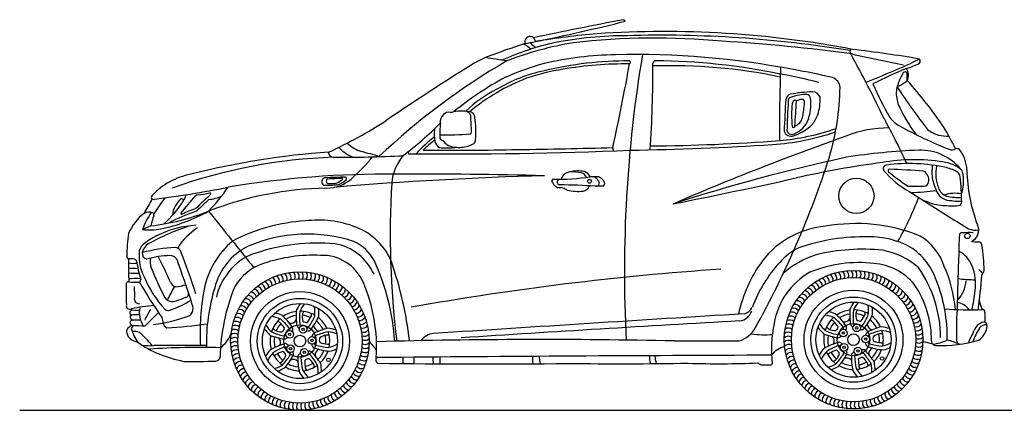
# Model space of a CAD drawing. Units: millimetres. Extents: x 7829 to 15115, y 321 to 4771.
# Drawn here: x 7829 to 12039, y 3101 to 4771 of the extents above; entities that cross this region are included whole.
import ezdxf

# ---------------------------------------------------------------- set-up
doc = ezdxf.new("R2010")
doc.units = ezdxf.units.MM
doc.header["$MEASUREMENT"] = 0

msp = doc.modelspace()

# ---------------------------------------------------------------- linework, layer by layer
at = {"color": 0}
msp.add_line((8389.5, 3889.3), (8353.9, 3873.1), dxfattribs=at)
at = {"color": 5}
msp.add_line((7828.8, 3100.6), (15115.4, 3100.6), dxfattribs=at)
at = {"color": 0}
for centre, radius in [((10265.2, 4079.8), 8.13), ((11406.6, 4017.4), 75.3), ((11881, 3846.2), 11.3), ((9027.1, 3396.7), 296.2), ((11394.3, 3402.6), 296.2), ((11394.3, 3402.6), 265.7), ((9027.1, 3396.7), 265.7), ((9027.1, 3396.7), 211.5), ((9027.1, 3396.7), 182.3), ((11394.3, 3402.6), 211.5), ((11394.3, 3402.6), 182.3), ((9027.1, 3396.7), 160.6), ((11394.3, 3402.6), 160.6), ((9027.1, 3396.7), 69.3), ((9040.6, 3447), 16), ((9040.6, 3447), 5.41), ((11394.3, 3402.6), 69.3), ((11407.8, 3452.8), 16), ((11407.8, 3452.8), 5.41), ((8983.5, 3425.1), 16), ((8983.5, 3425.1), 5.41), ((9027.1, 3396.7), 24.9), ((9079, 3399.4), 16), ((11350.7, 3430.9), 16), ((11350.7, 3430.9), 5.41), ((11394.3, 3402.6), 24.9), ((11446.3, 3405.3), 16), ((11446.3, 3405.3), 5.41), ((8986.7, 3364), 16), ((8986.7, 3364), 5.41), ((9079, 3399.4), 5.41), ((11353.9, 3369.9), 16), ((11353.9, 3369.9), 5.41), ((11413, 3354), 16), ((9045.7, 3348.2), 16), ((9045.7, 3348.2), 5.41), ((11413, 3354), 5.41), ((11516.4, 3322.2), 7.64), ((9149.1, 3316.4), 7.64)]:
    msp.add_circle(centre, radius, dxfattribs=at)
for centre, radius, start, end in [((15363.4, -20904.8), 26148.7, 100.91889, 101.77681), ((8119, 14052.5), 9569, 281.54802, 283.90036), ((10409.6, 4762.3), 8.29, 10.1074, 84.6193), ((10584.7, 447.1), 4272.9, 79.1297, 93.8483), ((10011.6, 4675.9), 23, 3.132, 199.9774), ((9790.9, 5755.3), 1105.3, 280.3737, 282.7358), ((10582.5, 1396.2), 3326.4, 94.9081, 99.4808), ((10426.6, 3064.9), 1637.1, 89.9799, 100.9918), ((10544.3, 1585.4), 3106.3, 84.6909, 96.4266), ((10572.9, -263.3), 4967.4, 80.6634, 91.6815), ((10392.2, -2714.1), 7405.5, 82.26978, 86.59692), ((10729.6, 2293.7), 2486.9, 107.3033, 111.2759), ((10388.2, 3475.7), 1227.2, 102.7198, 113.9147), ((10445.7, 3197), 1496, 99.584, 110.9317), ((9866.3, 4477.4), 223, 48.5281, 57.9734), ((10098.8, 4747.2), 114.4, 220.868, 236.9526), ((11392.7, 4634.9), 14.3, 135.5599, 224.942), ((10779.7, -623.2), 5301.9, 80.2583, 83.3848), ((11409.4, 2025.5), 2973.7, 120.2514, 133.4268), ((10005.2, 4176.3), 469.9, 112.2675, 121.5592), ((-5948.1, -95449.3), 101292.8, 80.992159, 81.043858), ((10434.9, 3002.8), 1591.7, 89.9213, 103.2059), ((10412.8, 3066.5), 1554.8, 91.3526, 102.6558), ((10458.7, 1031.1), 3590.7, 79.1055, 91.3186), ((16009.6, 3696.2), 5594.9, 170.4779, 183.0275), ((10433, 4588), 7.71, 299.4467, 57.4903), ((10548.6, 4583), 12.1, 91.4485, 179.9766), ((10525.5, 1882.5), 2712.7, 78.1784, 89.5195), ((6167.7, 1759.2), 5950.3, 25.77561, 28.78907), ((13405.2, 13562.5), 9163.2, 257.28443, 258.68728), ((9938.7, 8297.1), 4083.3, 291.689, 295.1931), ((11664.7, 4593.6), 14.9, 319.9813, 35.6902), ((15691.4, -4894.4), 11175.5, 122.06045, 124.29849), ((10220.3, 3877.4), 691.3, 102.4462, 120.5255), ((10382.7, 3452.1), 1173.3, 105.3518, 114.0758), ((10302.7, 3596.4), 973.7, 98.8512, 108.3476), ((10417.7, 3041.6), 1539.8, 89.2898, 99.9028), ((-906.7, 6666.2), 11533.5, 347.77456, 349.58525), ((5517.4, 4558.8), 5019.1, 356.0651, 0.2767), ((10610.8, 2272.4), 2301.5, 78.2131, 91.8492), ((19599.2, 4281.7), 8521.8, 178.07962, 180.18733), ((10718.8, 2103.7), 2488.9, 76.4028, 80.3195), ((12371.7, 2747.7), 1963.8, 112.4965, 117.0917), ((11614.7, 4538.5), 8.86, 15.0668, 148.749), ((11479.8, 5001.2), 461.1, 287.738, 295.1993), ((11574.9, 4532.8), 54, 335.4449, 32.7817), ((10588.7, 3260.4), 1436.6, 118.3905, 128.9475), ((10327, 3680.7), 902.7, 111.4947, 129.5123), ((10823.8, 2956.8), 1601.7, 74.7339, 80.7493), ((11290.1, 4478.1), 46.8, 4.4484, 72.7473), ((11857.9, 4401.4), 289.4, 155.4509, 165.3318), ((11493, 4671.4), 207.6, 294.8841, 309.1406), ((12327.9, 4112.7), 839.5, 149.1559, 150.8467), ((11404.7, 4520.2), 219.5, 357.4359, 5.3967), ((10243.2, 3265.7), 1858.9, 34.2747, 42.0306), ((10112.6, 3985.1), 545.1, 116.5239, 133.7175), ((10199.9, 4501.7), 1137, 343.7232, 358.9957), ((12804.3, 5074.7), 1447.7, 203.5629, 209.9251), ((11733, 4458.2), 155.9, 173.9215, 197.4055), ((13704.6, 5876), 2540.2, 213.2544, 218.3028), ((4978.5, 4685.1), 6132.4, 356.34477, 357.6196), ((11132.2, 4426.6), 26.9, 108.5252, 171.8493), ((15714.6, 4146.6), 4607.6, 176.5672, 178.1561), ((11135.6, 4423.3), 20.4, 137.3141, 182.277), ((11196.6, 4237.8), 213.2, 92.2585, 110.8602), ((11266.7, 3579.5), 884.2, 93.0637, 99.312), ((11153.5, 4409.9), 21.3, 132.8108, 176.7182), ((11143.2, 4417.7), 8.91, 41.0168, 117.9913), ((4568.9, 4753.2), 6589.3, 356.19325, 357.13245), ((11193.8, 4304.5), 126.9, 99.058, 110.2455), ((11173.9, 4418.3), 11.5, 348.2642, 90.5687), ((11190.7, 4430), 21.1, 27.9554, 96.8339), ((11024.7, 4407.8), 187.3, 336.1033, 9.874), ((11219.2, 4429), 33.4, 17.1873, 89.5748), ((11042.6, 4428), 208.8, 342.2374, 2.9706), ((9717.3, 4155.3), 224.6, 80.9387, 98.1063), ((9731, 4352.2), 27.4, 14.2719, 79.721), ((11453.9, 4370.3), 324.3, 172.7606, 181.0269), ((10604.5, 4466.1), 582.8, 348.5857, 355.0619), ((12097.1, 4624.9), 555.4, 202.5927, 218.5101), ((8260, 6119.6), 2112.1, 294.9449, 302.4743), ((9666.6, 4334.3), 39.6, 130.0524, 188.1491), ((9662.3, 4347.3), 27.3, 76.0233, 140.6887), ((9654.4, 4475.9), 103.1, 278.1226, 287.638), ((9745.7, 4341.4), 36.3, 53.2651, 79.0049), ((7347.8, 4206.8), 2414.5, 1.9882, 3.6114), ((9745.8, 4350.7), 29.3, 2.8392, 42.4709), ((9374.4, 4291.2), 405.3, 355.1455, 8.6488), ((11624, 4360.4), 494.4, 179.5354, 185.3158), ((11126.4, 4363.8), 51.1, 289.6627, 345.2417), ((11116.8, 4407.7), 131.9, 318.5719, 340.8262), ((8019.6, 2452.4), 3985.4, 25.2931, 28.3799), ((11647.7, 4423.4), 121, 215.8894, 241.9454), ((8566.8, 5379.5), 1493, 307.1345, 315.2684), ((9784.5, 4282.9), 183.4, 173.8864, 190.2193), ((10100.3, 4283), 475, 174.473, 182.5335), ((10993.3, 5245.4), 995.1, 274.8489, 289.1537), ((11130.4, 4302.2), 22.3, 199.4126, 277.312), ((11137.6, 4315.8), 5.98, 191.1075, 359.2666), ((11098.8, 4385.8), 111.1, 288.0536, 330.983), ((11065, 4486), 224, 288.9263, 312.3073), ((11547.2, 3799.9), 508.1, 90.0649, 111.4636), ((12464.6, 5895.8), 1804.8, 241.0415, 248.5176), ((11792.4, 4400.2), 127.9, 230.5329, 254.2313), ((10053.8, 3306.1), 1997.6, 27.1944, 30.255), ((9924.3, 3837.5), 538.4, 126.4892, 138.0879), ((10192.4, 3547.6), 921.8, 129.7419, 133.8348), ((9640.2, 5519.5), 1241.9, 269.3138, 275.2874), ((9637, 4266.4), 12.1, 201.5795, 272.4257), ((9636.6, 4249.7), 4.71, 14.6246, 78.6289), ((9753.3, 4290.3), 7.57, 279.9654, 2.0301), ((9750.8, 4259.1), 27.5, 319.1149, 355.6062), ((10463.7, 12334.8), 8104.2, 270.4393, 274.34365), ((15596.3, -7617.1), 12621.6, 109.60547, 113.21565), ((10971, 5310.7), 1076.9, 274.0609, 288.7533), ((11127.4, 4302.6), 30.3, 196.3128, 289.734), ((11797.2, 4442.6), 170.1, 256.5438, 271.6312), ((9307.1, 4328.8), 154.5, 222.3454, 250.9618), ((9331.6, 4343.7), 143.1, 224.5631, 253.4727), ((9675.3, 22385.1), 18188.6, 269.41978, 272.40758), ((9659.4, 18219.6), 14007.4, 269.56872, 271.22608), ((9641, 4257.5), 37.6, 190.8721, 241.8927), ((9658.3, 4487.3), 265.3, 262.4188, 278.6657), ((9690.1, 4286.1), 60.3, 215.7293, 241.897), ((9709.4, 4365.4), 140.8, 250.194, 273.6958), ((9708.8, 4352.1), 127.6, 274.3716, 299.5062), ((9451.4, 37915.2), 33703.7, 270.86324, 271.55374), ((10312.6, 4206.1), 55.6, 3.7063, 18.6517), ((10198.3, 18099.8), 13889.3, 270.99458, 273.50425), ((11765.6, 1652), 2562, 92.0746, 99.0192), ((11682, 3992.9), 219.6, 39.0982, 92.3954), ((11814.9, 4240.5), 26.6, 244.9006, 306.2508), ((11834.9, 4195.5), 24, 57.7433, 100.3242), ((11729.9, 4124.4), 149.1, 1.6549, 37.7947), ((9250.5, 1888.7), 2295.1, 92.0038, 109.6126), ((9387.1, 847.3), 3365.6, 94.0278, 104.2254), ((9172.1, 4206.5), 24.1, 185.03, 265.527), ((9192.7, 9760.6), 5578.2, 269.7692, 272.8298), ((8808.7, 4599.3), 672.1, 310.5603, 321.8641), ((8959.8, 2910.8), 1337.3, 72.3531, 75.6667), ((9629.8, 4054.1), 210.8, 140.1125, 174.9986), ((9496.8, 4202.3), 7.4, 135.0625, 220.4321), ((12989.1, -3346.2), 7701.8, 102.18124, 107.90719), ((7393, 5442.7), 4096.8, 330.9635, 342.0925), ((11653.7, 3384.8), 787, 81.0299, 99.9648), ((12073.1, 7.7), 4189.3, 97.6207, 102.7349), ((11536.4, 4133.7), 15.5, 91.853, 216.7077), ((11631.3, 3386.8), 768.4, 77.969, 97.1321), ((11547.7, 4125), 5.84, 89.4781, 230.0882), ((11365.8, -906.7), 5040.8, 86.2673, 87.9317), ((11884.8, 4117.6), 155.4, 168.5376, 191.4686), ((11911, 4111.9), 165.3, 168.0657, 201.4441), ((11755.7, 4002.1), 161.5, 51.4555, 82.6491), ((11732.4, 3928), 218.5, 60.1116, 74.3075), ((11757.9, 4083.2), 108.3, 12.1052, 24.6455), ((12564.5, 4138.8), 685.7, 180.8421, 201.0213), ((8618.4, 3807.8), 307.4, 100.9275, 136.6364), ((9406.5, -146.9), 4257.3, 89.5772, 99.2713), ((9138.2, 4077.7), 17.7, 110.5417, 236.33), ((9224.8, 2402.1), 1694.7, 90.074, 93.1376), ((9149.1, 4079.7), 10.1, 111.568, 246.2893), ((9140.1, 4214.6), 164.3, 270.6941, 310.0132), ((9207.5, 3157.1), 934.1, 90.0338, 93.8168), ((10496.9, -11746.2), 15855.3, 91.53137, 94.78776), ((9052.1, 4321.2), 282.1, 297.5019, 303.8355), ((9162.3, 4149.7), 88.6, 287.2879, 315.5495), ((9207.4, 4088.7), 2.53, 314.4679, 99.0006), ((9221.2, 4091.3), 5.62, 319.5589, 76.3357), ((9524.5, -17213.8), 21324.3, 88.52563, 90.23271), ((10111, 4081), 7.32, 92.5327, 197.7275), ((10124.2, 5103.5), 1015.2, 269.2367, 278.1768), ((10139.8, 4076.6), 12.5, 110.479, 259.9734), ((10186.1, 4074.6), 45, 95.6855, 161.3971), ((10218, 3969.5), 154.3, 80.3809, 103.6385), ((10192.5, 3937.6), 182.1, 77.7345, 93.4213), ((10220.5, 4081.9), 35.3, 25.1176, 72.2776), ((10225.6, 4077), 48.1, 26.6066, 67.7908), ((10288.8, 3866.1), 233.3, 86.463, 94.9505), ((10272.2, 4048.4), 50.3, 67.2358, 94.0385), ((10267.3, 4059.6), 42.8, 20.7656, 55.3843), ((10284.9, 4051.3), 51, 28.7119, 69.0884), ((5580.8, 29223.6), 25739.3, 281.29233, 282.49481), ((11828.6, 4389.7), 404, 221.0531, 241.4722), ((12120.7, 4818.5), 905.5, 230.4368, 236.9783), ((11673.5, 4086), 42.6, 346.5085, 61.3013), ((11933.3, 4128.5), 205.2, 191.737, 209.4817), ((11823.9, 4097.7), 26.2, 2.2586, 48.5919), ((10824.7, 3980.9), 1032.2, 0.5421, 6.555), ((11680.1, 4083.7), 185, 341.7825, 6.8927), ((7910.2, 8010.9), 4038.3, 276.8958, 281.5769), ((8046.9, 4520.9), 819.2, 316.0165, 325.3196), ((9163.2, 2591.7), 1458.7, 90.8292, 111.1702), ((9141.5, 4528.4), 465.7, 268.3856, 275.8026), ((9130, 6462.3), 2391.9, 270.3597, 271.2543), ((13107.5, 3850.9), 3694.3, 176.5622, 187.0731), ((10157.3, 4103.8), 58.8, 205.1666, 227.1804), ((10151.5, 4093.8), 47.6, 224.1113, 241.2416), ((10178.8, 2387), 1665.8, 91.1743, 91.7283), ((10121.4, 1721.6), 2342.8, 85.8608, 89.6023), ((10144.4, 4034.2), 18.3, 63.3257, 89.1986), ((10107.4, 3938.4), 120.9, 58.8086, 68.0247), ((10215.5, 4237.3), 200.7, 256.8908, 276.5915), ((10229.2, 4077.3), 40.5, 283.4104, 334.6152), ((10293, 4074.2), 16.1, 260.987, 317.5984), ((10335.9, 3192.4), 866.8, 90.9044, 92.8415), ((10289.2, 4072.7), 18.3, 329.3455, 6.4833), ((10318.4, 4070.8), 12.4, 287.7057, 23.7935), ((11699.8, 6460.2), 2402, 268.2676, 269.9287), ((11693.3, 4080), 22, 279.3389, 349.778), ((11810.1, 4069.4), 55.9, 198.7611, 251.3482), ((2642.4, 7250), 6606.3, 329.95527, 330.54927), ((8401.4, 4010.4), 10.7, 127.4413, 233.5791), ((9135.7, 3486.3), 862.4, 142.7101, 148.2889), ((8594.8, 3916.7), 116.3, 131.138, 150.5654), ((8521.8, 3997.7), 7.44, 353.1576, 118.5422), ((9212.2, 3420), 869.3, 136.7443, 142.9569), ((8481.9, 4036.3), 60.6, 321.3372, 346.5299), ((8590.6, 4008.1), 13.8, 100.5569, 146.3591), ((9676.1, 2878.3), 1540.6, 132.0342, 135.2345), ((11628.1, 761), 4409.5, 132.7007, 133.6551), ((8566.3, 4348.3), 327.4, 273.82, 283.2944), ((8608.1, 4225.6), 226, 277.5047, 291.7337), ((8642.3, 4025.8), 3.95, 305.0542, 100.1927), ((10211.8, 4586.4), 1571, 330.8794, 338.485), ((15977.5, 10657), 7918.7, 236.74898, 238.89376), ((11619, 4974.5), 943.2, 271.3134, 277.8714), ((11893.7, 4475.3), 516.8, 246.2519, 252.6412), ((11811.7, 4064.5), 67.9, 212.9987, 248.1694), ((11828.5, 3881.1), 147.3, 79.2947, 108.2789), ((11840.8, 4227.2), 232.1, 256.4561, 273.9401), ((11851.2, 4275.8), 265.9, 257.1873, 271.1389), ((8155.4, 4230.2), 440.7, 310.8778, 328.016), ((8564.1, 3933.5), 81.3, 150.2649, 178.7419), ((8696.6, 3607.2), 373.9, 107.8102, 117.5893), ((11802, 4277.7), 302.2, 258.0705, 265.2207), ((11817.6, 4461.4), 486.5, 265.1878, 272.9895), ((11839.8, 3992.3), 17.1, 280.7967, 354.4742), ((8490.8, 3771.8), 214.3, 127.2555, 156.6304), ((8659.3, 3763.5), 324.5, 145.6096, 160.2588), ((8384, 3891.4), 55.9, 75.2392, 114.2464), ((8283.8, 4822.2), 939, 276.4668, 292.0566), ((8889.6, 3767.3), 514.7, 161.2612, 166.2952), ((8390.2, 3936), 12.4, 344.3328, 49.6894), ((8287.5, 4575.1), 714.1, 281.6581, 299.2465), ((8812.6, 3253), 734.8, 108.1225, 118.0757), ((8522, 3942.3), 3.93, 158.458, 291.1651), ((157192.9, 122673.6), 190167.9, 218.630721, 218.724139), ((8381.5, 4213.6), 341.6, 265.3629, 278.464), ((8857.4, 2946.8), 988.8, 107.5404, 118.9597), ((8606.5, 3464.3), 427.9, 93.0735, 116.8165), ((8774.6, 3610.8), 327.7, 124.4722, 146.0003), ((9088.1, 3167.2), 743.7, 92.936, 118.0038), ((9106.1, 3472.2), 441.4, 68.7931, 97.3014), ((9171.4, 3633.6), 267.3, 21.6892, 69.3236), ((11309, 3503.6), 385.2, 95.1051, 142.1), ((11404.5, 3163.9), 735, 68.0451, 100.1743), ((11915.1, 3941.6), 70.7, 246.1562, 281.7944), ((11877.1, 3870.2), 52.4, 294.2684, 25.4921), ((8908.8, 3762.2), 621.9, 171.2514, 180.1696), ((8574.2, 3535.4), 349.9, 117.3489, 128.3934), ((9058.9, 3211.5), 642.5, 71.9565, 113.2327), ((11438.7, 2980.6), 861.4, 88.7062, 108.8874), ((11467.4, 3490.6), 351.3, 61.1976, 91.5107), ((11556.9, 3643.1), 236.6, 17.8489, 58.835), ((12691.5, 3789.9), 846.9, 175.9302, 180.6119), ((11856.7, 3848.8), 10.1, 78.3327, 173.109), ((11884.5, 3662.9), 197.6, 83.7612, 97.4761), ((8386.2, 3773.2), 46.7, 128.9002, 182.6623), ((8408.5, 3763.5), 56.8, 121.6069, 168.342), ((8528.9, 3087.9), 709.3, 92.8565, 104.3757), ((8490.9, 3764.9), 31.6, 35.9927, 85.2386), ((8967.5, 3550.3), 356.6, 129.8829, 169.0664), ((8924.4, 3559.9), 269.6, 116.1751, 166.2424), ((9103.4, 2986.9), 828.9, 84.9665, 108.6843), ((9137.8, 3590.3), 225.6, 23.9876, 80.2087), ((9177.3, 3650.3), 190.1, 27.8018, 64.8946), ((11292.6, 3540.1), 287.9, 117.4551, 138.0369), ((11432.1, 2961.4), 827.8, 83.9733, 103.8003), ((11487.7, 3565.6), 276.4, 18.7667, 57.3931), ((11929.1, 4108.4), 287.6, 263.9211, 269.9583), ((11929.3, 3806.5), 14.3, 3.8843, 91.4823), ((11021.4, 3676.2), 931.5, 1.3608, 8.1002), ((8299.6, 3759.5), 12.8, 176.0661, 245.6833), ((8304.4, 3679.6), 68.9, 76.7328, 98.3846), ((11588.5, 3731.2), 3294.2, 179.7112, 181.4225), ((8520.1, 3758.8), 181, 176.1205, 207.7001), ((8378.5, 3772.1), 25.9, 173.4213, 256.2896), ((8486.7, 3338.1), 424.5, 92.0717, 105.6189), ((8446.9, 3734.9), 60.8, 164.663, 204.5932), ((7089.1, 3058.7), 1504.5, 22.9366, 27.6788), ((8470.9, 3726.6), 35.7, 33.0237, 89.3301), ((5553.3, 2624.5), 3181.7, 17.8261, 21.3609), ((8900.3, 3559.5), 221.6, 106.355, 143.7306), ((9086.7, 3088.5), 675.1, 87.577, 108.6007), ((9121.5, 3570.4), 192.7, 23.3513, 91.8426), ((11344.9, 3407.4), 374.5, 107.1267, 132.1413), ((11456, 3457.4), 333.2, 49.5089, 79.0964), ((27003.3, 3198.6), 15169.9, 177.80006, 178.74264), ((11787, 3671.7), 123.4, 22.4267, 62.1939), ((8313.6, 3830.5), 101.7, 259.0181, 279.1859), ((8299.5, 3106.6), 600.1, 86.6512, 90.4894), ((8314.3, 3732.3), 15.6, 25.4108, 67.997), ((8903.9, 3827.1), 582.1, 188.7064, 196.6477), ((9667.6, 4209.4), 1370.4, 201.3881, 207.1282), ((20950.5, 7982.9), 13150.8, 198.79409, 199.45399), ((8941.6, 3515.5), 224.2, 108.2477, 149.2094), ((8460.2, 3331.8), 974.4, 3.7665, 24.6961), ((7821.5, 3190.3), 1687.6, 7.1279, 18.7379), ((11504.4, 3377.9), 617, 144.0387, 167.4983), ((11505.1, 3340.6), 579.3, 137.4218, 159.759), ((11417, 3182.2), 549.9, 83.2422, 112.4373), ((11462.8, 3482.1), 247, 39.1736, 85.5886), ((11227.2, 3405.7), 539.7, 0.6165, 34.4301), ((11234.9, 3473.7), 598.3, 5.5656, 23.8502), ((11702.3, 3640), 213.9, 352.4323, 21.6321), ((8321.8, 3914.1), 227.8, 263.1241, 274.2857), ((8328.9, 3278.4), 385.2, 87.5684, 95.0531), ((8790.9, 3847.9), 464.6, 201.8962, 222.8579), ((8924.3, 3525.7), 261.3, 140.8671, 167.0218), ((8898, 3644.5), 25.8, 353.2799, 66.0458), ((8913.8, 3652.1), 25.8, 349.6799, 62.4458), ((8930, 3658.7), 25.8, 346.0799, 58.8458), ((8946.7, 3664.3), 25.8, 342.4799, 55.2458), ((8963.6, 3668.8), 25.8, 338.8799, 51.6458), ((8980.9, 3672.3), 25.8, 335.2799, 48.0458), ((8998.3, 3674.6), 25.8, 331.6799, 44.4458), ((9015.8, 3675.9), 25.8, 328.0799, 40.8458), ((9033.3, 3676.1), 25.8, 324.4799, 37.2458), ((9050.8, 3675.1), 25.8, 320.8799, 33.6458), ((9068.3, 3673.1), 25.8, 317.2799, 30.0458), ((9085.5, 3670), 25.8, 313.6799, 26.4458), ((9102.6, 3665.7), 25.8, 310.0799, 22.8458), ((9119.3, 3660.5), 25.8, 306.4799, 19.2458), ((11637, -8355.5), 12086.4, 93.84607, 100.17191), ((11362.8, 3419.2), 312.8, 119.8389, 170.4083), ((11249.9, 3641.7), 25.8, 356.8799, 69.6458), ((11265.2, 3650.3), 25.8, 353.2799, 66.0458), ((11281, 3658), 25.8, 349.6799, 62.4458), ((11297.3, 3664.6), 25.8, 346.0799, 58.8458), ((11313.9, 3670.1), 25.8, 342.4799, 55.2458), ((11330.9, 3674.7), 25.8, 338.8799, 51.6458), ((11348.1, 3678.1), 25.8, 335.2799, 48.0458), ((11365.5, 3680.5), 25.8, 331.6799, 44.4458), ((11383, 3681.7), 25.8, 328.0799, 40.8458), ((11400.6, 3681.9), 25.8, 324.4799, 37.2458), ((11418.1, 3681), 25.8, 320.8799, 33.6458), ((11435.5, 3678.9), 25.8, 317.2799, 30.0458), ((11452.8, 3675.8), 25.8, 313.6799, 26.4458), ((11469.8, 3671.6), 25.8, 310.0799, 22.8458), ((11486.6, 3666.3), 25.8, 306.4799, 19.2458), ((11502.9, 3660), 25.8, 302.8799, 15.6458), ((11984.5, 5143.6), 1487, 264.4461, 267.3376), ((8051.7, 4038.1), 3908.4, 352.5428, 354.7081), ((12079.2, 3821.8), 190.7, 218.5807, 226.1377), ((11862.1, 3726.3), 94.7, 329.1045, 342.8323), ((8294.2, 3637.6), 11.9, 84.6701, 152.2914), ((11840.2, 3655), 3556.6, 180.1916, 181.6652), ((8341.8, 4755.3), 1106.8, 267.5926, 269.9828), ((7903.5, 3597.8), 417.2, 356.8631, 4.3195), ((8329.3, 3660.2), 16.9, 316.2404, 0.4386), ((9687.4, 4400.2), 1541.7, 209.1823, 215.8202), ((11779.4, 1896.2), 3718.2, 152.1963, 153.2072), ((8499.8, 3656.7), 27.8, 204.9172, 283.6955), ((8433.5, 3994.1), 371.6, 281.3189, 286.3793), ((9423.8, 3389.8), 796.4, 162.899, 181.4925), ((9544.4, 3305.4), 859.2, 157.7904, 178.5209), ((8840.4, 3604.6), 25.8, 7.6799, 80.4458), ((8853.8, 3615.9), 25.8, 4.0799, 76.8458), ((8867.9, 3626.4), 25.8, 0.4799, 73.2458), ((8882.7, 3635.9), 25.8, 356.8799, 69.6458), ((9135.7, 3654.2), 25.8, 302.8799, 15.6458), ((9151.7, 3646.8), 25.8, 299.2799, 12.0458), ((9167.1, 3638.5), 25.8, 295.6799, 8.4458), ((9182, 3629.3), 25.8, 292.0799, 4.8458), ((8645.8, 3369.1), 709.2, 356.5119, 23.0427), ((11195, 3598.3), 25.8, 11.2799, 84.0458), ((11207.7, 3610.4), 25.8, 7.6799, 80.4458), ((11221.1, 3621.8), 25.8, 4.0799, 76.8458), ((11235.2, 3632.2), 25.8, 0.4799, 73.2458), ((11518.9, 3652.7), 25.8, 299.2799, 12.0458), ((11534.4, 3644.4), 25.8, 295.6799, 8.4458), ((11549.3, 3635.1), 25.8, 292.0799, 4.8458), ((11563.6, 3624.9), 25.8, 288.4799, 1.2458), ((11305.4, 3399.8), 422.5, 359.4405, 34.344), ((11116, 3409.2), 679.3, 359.2622, 21.1645), ((11734.2, 3668.2), 142.9, 316.5773, 354.2611), ((8483, 3607.5), 41.9, 213.3596, 291.7497), ((8271.3, 4235.2), 704.2, 288.8193, 292.3596), ((8536.7, 3598.2), 14.5, 279.9108, 19.1316), ((7959.4, 3386.3), 629.5, 13.8291, 20.13), ((9607.9, 3432.6), 1007.7, 169.4016, 183.0914), ((8804.8, 3565.9), 25.8, 18.4799, 91.2458), ((8815.8, 3579.6), 25.8, 14.8799, 87.6458), ((8827.7, 3592.5), 25.8, 11.2799, 84.0458), ((9196.3, 3619.1), 25.8, 288.4799, 1.2458), ((9209.9, 3608), 25.8, 284.8799, 357.6458), ((9222.8, 3596.1), 25.8, 281.2799, 354.0458), ((9235, 3583.4), 25.8, 277.6799, 350.4458), ((11161.8, 3557.5), 25.8, 22.0799, 94.8458), ((11172, 3571.8), 25.8, 18.4799, 91.2458), ((11183.1, 3585.4), 25.8, 14.8799, 87.6458), ((11577.2, 3613.8), 25.8, 284.8799, 357.6458), ((11590.1, 3601.9), 25.8, 281.2799, 354.0458), ((11602.2, 3589.3), 25.8, 277.6799, 350.4458), ((11188.4, 3691.7), 730.3, 347.2358, 353.7212), ((8301.8, 3546.9), 17.3, 164.1088, 218.671), ((8474.3, 2700.3), 850.9, 94.83, 101.3433), ((8338.5, 3574.9), 18.5, 179.7017, 283.9007), ((8441.2, 3518.6), 101.1, 168.5536, 214.0447), ((8357.4, 3885.6), 374, 287.691, 302.9665), ((8530.7, 3536.3), 39.9, 308.8228, 0.7139), ((8777, 3521.3), 25.8, 29.2799, 102.0458), ((8785.3, 3536.7), 25.8, 25.6799, 98.4458), ((8794.6, 3551.6), 25.8, 22.0799, 94.8458), ((9491.7, 3274.6), 542.2, 148.5769, 152.2858), ((9172, 3457.9), 159.3, 141.9523, 155.66), ((8933.5, 3522.2), 157.9, 353.1124, 8.1205), ((9246.3, 3570), 25.8, 274.0799, 346.8458), ((9256.7, 3555.9), 25.8, 270.4799, 343.2458), ((10914.2, 3564.4), 52.8, 282.9788, 333.7529), ((11136.9, 3511.2), 25.8, 32.8799, 105.6458), ((11144.2, 3527.1), 25.8, 29.2799, 102.0458), ((11152.6, 3542.6), 25.8, 25.6799, 98.4458), ((11858.9, 3280.4), 542.2, 148.5769, 152.2858), ((11539.3, 3463.8), 159.3, 141.9523, 155.66), ((11300.8, 3528.1), 157.9, 353.1124, 8.1205), ((11387.1, 3523.4), 88.7, 351.7603, 12.1607), ((11613.5, 3575.8), 25.8, 274.0799, 346.8458), ((11624, 3561.7), 25.8, 270.4799, 343.2458), ((11633.5, 3547), 25.8, 266.8799, 339.6458), ((11831.5, 3493.1), 68, 33.1098, 84.7452), ((12371.6, 3684.7), 454.3, 194.5868, 199.746), ((8299.5, 3558.7), 25.3, 243.5227, 286.9855), ((8308.2, 3518.1), 8.6, 94.1049, 261.0161), ((8309.8, 3497.7), 9.17, 113.3401, 258.5951), ((8305.9, 3507.9), 1.86, 278.3349, 61.8363), ((8292.3, 3529.4), 15.5, 349.858, 19.5673), ((8314.4, 3123.2), 404.8, 86.3183, 90.9504), ((8353.1, 2775.9), 733.1, 90.9818, 93.5445), ((8704.8, 3333.2), 374.1, 147.9151, 155.8852), ((9548.7, 2319.7), 1644.5, 133.2056, 136.0092), ((8301.9, 4206), 745.3, 277.6425, 289.9105), ((8396.4, 3477.9), 45.6, 354.9982, 26.0733), ((8462.7, 3546.2), 18.9, 229.1387, 296.3077), ((8758.1, 3472.2), 25.8, 40.0799, 112.8458), ((8763.4, 3489), 25.8, 36.4799, 109.2458), ((8769.7, 3505.3), 25.8, 32.8799, 105.6458), ((8878.8, 3346.5), 157.9, 65.1124, 80.1205), ((8910, 3427.2), 88.7, 63.7603, 84.1607), ((8813.8, 3339.6), 215.1, 31.3638, 50.9987), ((9027.1, 3396.7), 127.5, 97.0651, 124.4433), ((9027.1, 3396.7), 110.6, 98.4202, 122.5391), ((9291.7, 3506.3), 280.8, 175.8219, 188.8882), ((9301.8, 3493), 276.6, 173.6558, 184.7757), ((9027.1, 3396.7), 127.5, 60.0939, 89.964), ((9112.2, 3502.4), 75.1, 174.1163, 195.8923), ((9027.1, 3396.7), 110.6, 65.5009, 84.7434), ((9072, 3502.9), 35.3, 144.8613, 168.2244), ((8794.8, 3658.4), 321.4, 325.5301, 331.2774), ((8846.2, 3604.8), 264.3, 325.6626, 337.4137), ((8906.9, 3581.9), 215.1, 319.3638, 338.9987), ((9055.3, 3508.6), 21.9, 347.6667, 15.1102), ((9027.1, 3396.7), 127.5, 25.0651, 52.4433), ((9019.9, 3517.5), 88.7, 351.7603, 12.1607), ((9266.3, 3541.2), 25.8, 266.8799, 339.6458), ((9274.9, 3525.9), 25.8, 263.2799, 336.0458), ((9282.5, 3510.1), 25.8, 259.6799, 332.4458), ((29209.1, -294968.7), 299041.1, 93.505179, 93.760067), ((10900.2, 3544.8), 62.3, 276.6162, 341.4372), ((11125.3, 3478), 25.8, 40.0799, 112.8458), ((11130.6, 3494.8), 25.8, 36.4799, 109.2458), ((11394.3, 3402.6), 127.5, 132.0939, 161.964), ((11246.1, 3352.3), 157.9, 65.1124, 80.1205), ((11277.2, 3433), 88.7, 63.7603, 84.1607), ((11140.6, 3294.8), 264.3, 37.6626, 49.4137), ((11181.1, 3345.4), 215.1, 31.3638, 50.9987), ((11394.3, 3402.6), 127.5, 97.0651, 124.4433), ((11394.3, 3402.6), 110.6, 98.4202, 122.5391), ((11659, 3512.1), 280.8, 175.8219, 188.8882), ((11669, 3498.9), 276.6, 173.6558, 184.7757), ((11394.3, 3402.6), 127.5, 60.0939, 89.964), ((11479.5, 3508.3), 75.1, 174.1163, 195.8923), ((11394.3, 3402.6), 110.6, 65.5009, 84.7434), ((11439.3, 3508.8), 35.3, 144.8613, 168.2244), ((11162.1, 3664.3), 321.4, 325.5301, 331.2774), ((11213.5, 3610.6), 264.3, 325.6626, 337.4137), ((11274.1, 3587.7), 215.1, 319.3638, 338.9987), ((11422.6, 3514.5), 21.9, 347.6667, 15.1102), ((11394.3, 3402.6), 127.5, 25.0651, 52.4433), ((11642.1, 3531.7), 25.8, 263.2799, 336.0458), ((11649.7, 3515.9), 25.8, 259.6799, 332.4458), ((11893.3, 4901.8), 1371.5, 265.4103, 272.1195), ((12962.9, 3446.4), 1129, 175.677, 182.963), ((11946.7, 3522.3), 9.36, 339.3872, 106.3726), ((15149.4, 3483.7), 3194.2, 179.3676, 180.1001), ((8824.3, 2853.6), 800.8, 130.1991, 131.7084), ((8310.4, 3475), 10.2, 103.3364, 252.4843), ((8341.3, 3433.4), 39.5, 128.4288, 153.8712), ((8363.8, 3936.5), 474.6, 263.1699, 270.2069), ((8307.9, 3486.8), 1.89, 277.4022, 84.5405), ((8318.7, 3768.6), 281.9, 268.1682, 275.3128), ((8466.7, 3477.1), 25, 187.1418, 248.7838), ((8369.5, 5222.9), 1771.4, 272.8525, 278.3952), ((8750.8, 3437.9), 25.8, 47.2799, 120.0458), ((8753.9, 3455.2), 25.8, 43.6799, 116.4458), ((9013.7, 3553.5), 159.3, 213.9523, 227.66), ((9027.1, 3396.7), 127.5, 132.0939, 161.964), ((9027.1, 3396.7), 110.6, 137.5009, 156.7434), ((8929.4, 3458.2), 21.9, 59.6667, 87.1102), ((8706.4, 3256.7), 321.4, 37.5301, 43.2774), ((8773.3, 3289), 264.3, 37.6626, 49.4137), ((8939.4, 3454.5), 22, 299.0883, 354.7645), ((8987.5, 3498.9), 26.7, 260.0004, 333.9909), ((9033.7, 3470.7), 20.9, 201.8548, 246.1211), ((9040, 3473.5), 14.4, 194.3415, 240.3939), ((9054.9, 3498), 22, 227.0883, 282.7645), ((9055.6, 3464.1), 12.2, 271.2312, 316.5697), ((9112.1, 3466), 26.7, 188.0004, 261.9909), ((9027.1, 3396.7), 110.6, 26.4202, 50.5391), ((9289.1, 3493.8), 25.8, 256.0799, 328.8458), ((9294.7, 3477.2), 25.8, 252.4799, 325.2458), ((20646.9, -166328.6), 170090.7, 93.282623, 93.684654), ((10874.6, 3505.8), 112.7, 285.6133, 332.7924), ((11641.5, 3356.8), 598.2, 168.9579, 185.4678), ((11118, 3443.7), 25.8, 47.2799, 120.0458), ((11121.1, 3461), 25.8, 43.6799, 116.4458), ((11654.1, 3806.6), 542.2, 220.5769, 224.2858), ((11380.9, 3559.3), 159.3, 213.9523, 227.66), ((11307.2, 3478.1), 35.3, 216.8613, 240.2244), ((11394.3, 3402.6), 110.6, 137.5009, 156.7434), ((11296.6, 3464), 21.9, 59.6667, 87.1102), ((11073.7, 3262.5), 321.4, 37.5301, 43.2774), ((11306.7, 3460.3), 22, 299.0883, 354.7645), ((11339, 3450.5), 12.2, 343.2312, 28.5697), ((11354.8, 3504.8), 26.7, 260.0004, 333.9909), ((11342.7, 3455.9), 22.1, 325.3505, 3.7331), ((11400.9, 3476.5), 20.9, 201.8548, 246.1211), ((11407.3, 3479.4), 14.4, 194.3415, 240.3939), ((11422.2, 3503.8), 22, 227.0883, 282.7645), ((11422.8, 3470), 12.2, 271.2312, 316.5697), ((11479.3, 3471.8), 26.7, 188.0004, 261.9909), ((11580.3, 3184.7), 280.8, 103.8219, 116.8882), ((11394.3, 3402.6), 110.6, 26.4202, 50.5391), ((11421.7, 2923), 542.2, 76.5769, 80.2858), ((11656.4, 3499.6), 25.8, 256.0799, 328.8458), ((11661.9, 3483), 25.8, 252.4799, 325.2458), ((14062.2, 2350.8), 2412.9, 152.8085, 154.5068), ((12363.1, 3207.2), 495.7, 150.3476, 157.9316), ((11961.4, 3424.9), 53.6, 96.5426, 147.8942), ((11960.9, 3430.8), 35.9, 83.5643, 142.8381), ((11944.4, 3459.3), 21.7, 338.229, 60.0304), ((8309.3, 3436), 23.7, 138.9575, 194.2244), ((8336.7, 3446), 52.8, 197.5074, 264.3175), ((8459.3, 3487.8), 157.9, 193.5681, 217.6304), ((8317.8, 3380), 58.1, 66.2486, 98.0807), ((8149.3, 3196.3), 304.9, 36.3323, 50.9906), ((8565, 3512), 189.2, 310.3817, 332.0939), ((8747.9, 3385.4), 25.8, 58.0799, 130.8458), ((8747.8, 3402.9), 25.8, 54.4799, 127.2458), ((8748.7, 3420.5), 25.8, 50.8799, 123.6458), ((9286.8, 3800.8), 542.2, 220.5769, 224.2858), ((9004.7, 3682.3), 280.8, 247.8219, 260.8882), ((9027.1, 3396.7), 127.5, 169.0651, 196.4433), ((9020.4, 3687.7), 276.6, 245.6558, 256.7757), ((8940, 3472.3), 35.3, 216.8613, 240.2244), ((9027.1, 3396.7), 110.6, 170.4202, 194.5391), ((8952.9, 3510.4), 75.1, 246.1163, 267.8923), ((8958, 3432.8), 14.4, 266.3415, 312.3939), ((8958.8, 3425.9), 20.9, 273.8548, 318.1211), ((8971.8, 3444.7), 12.2, 343.2312, 28.5697), ((8975.4, 3450.1), 22.1, 325.3505, 3.7331), ((9061.9, 3462.4), 22.1, 253.3505, 291.7331), ((9099.5, 3413.3), 20.9, 129.8548, 174.1211), ((9213.1, 3178.9), 280.8, 103.8219, 116.8882), ((9104.2, 3408.2), 14.4, 122.3415, 168.3939), ((9203.6, 3165.3), 276.6, 101.6558, 112.7757), ((9132, 3401.5), 22, 155.0883, 210.7645), ((9153.9, 3348.4), 75.1, 102.1163, 123.8923), ((9027.1, 3396.7), 110.6, 353.5009, 12.7434), ((9142, 3386.8), 35.3, 72.8613, 96.2244), ((9054.5, 2917.2), 542.2, 76.5769, 80.2858), ((9130.1, 3277.8), 159.3, 69.9523, 83.66), ((9027.1, 3396.7), 127.5, 348.0939, 17.964), ((9299.2, 3460.2), 25.8, 248.8799, 321.6458), ((9302.7, 3443), 25.8, 245.2799, 318.0458), ((9606.9, 3349.9), 79.3, 96.1092, 142.4621), ((11015.5, 3834.7), 411.1, 261.6949, 274.4203), ((11115.2, 3391.2), 25.8, 58.0799, 130.8458), ((11115, 3408.8), 25.8, 54.4799, 127.2458), ((11116, 3426.3), 25.8, 50.8799, 123.6458), ((11371.9, 3688.1), 280.8, 247.8219, 260.8882), ((11394.3, 3402.6), 127.5, 169.0651, 196.4433), ((11387.7, 3693.5), 276.6, 245.6558, 256.7757), ((11394.3, 3402.6), 110.6, 170.4202, 194.5391), ((11320.1, 3516.2), 75.1, 246.1163, 267.8923), ((11284.9, 3396.5), 26.7, 332.0004, 45.9909), ((11325.3, 3438.6), 14.4, 266.3415, 312.3939), ((11326, 3431.7), 20.9, 273.8548, 318.1211), ((11429.1, 3468.2), 22.1, 253.3505, 291.7331), ((11466.7, 3419.1), 20.9, 129.8548, 174.1211), ((11471.4, 3414), 14.4, 122.3415, 168.3939), ((11570.8, 3171.1), 276.6, 101.6558, 112.7757), ((11499.2, 3407.4), 22, 155.0883, 210.7645), ((11521.2, 3354.3), 75.1, 102.1163, 123.8923), ((11394.3, 3402.6), 110.6, 353.5009, 12.7434), ((11509.2, 3392.6), 35.3, 72.8613, 96.2244), ((11497.3, 3283.7), 159.3, 69.9523, 83.66), ((11394.3, 3402.6), 127.5, 348.0939, 17.964), ((11666.4, 3466), 25.8, 248.8799, 321.6458), ((11669.9, 3448.8), 25.8, 245.2799, 318.0458), ((11672.3, 3431.4), 25.8, 241.6799, 314.4458), ((11873.7, 3475.6), 94.1, 306.5155, 344.9676), ((8565.5, 3706.1), 390.5, 233.1799, 248.9243), ((8386.7, 3701.7), 324.9, 264.0243, 272.8308), ((8597.7, 267.1), 3102.2, 88.3403, 93.9962), ((8603.9, -16160.8), 19539, 89.93252, 90.58989), ((8749.2, 3367.9), 25.8, 61.6799, 134.4458), ((8751.6, 3350.5), 25.8, 65.2799, 138.0458), ((9015.5, 3176.2), 215.1, 103.3638, 122.9987), ((9051.1, 3122.1), 264.3, 109.6626, 121.4137), ((8917.7, 3390.7), 26.7, 332.0004, 45.9909), ((8964.4, 3358.9), 12.2, 55.2312, 100.5697), ((8960.4, 3364.1), 22.1, 37.3505, 75.7331), ((9100.3, 3383.9), 22.1, 181.3505, 219.7331), ((9166.1, 3568.3), 215.1, 247.3638, 266.9987), ((9100, 3390.5), 12.2, 199.2312, 244.5697), ((9169.1, 3633.1), 264.3, 253.6626, 265.4137), ((9204.2, 3698.5), 321.4, 253.5301, 259.2774), ((9142.3, 3404.5), 21.9, 275.6667, 303.1102), ((9117.5, 3524.5), 157.9, 281.1124, 296.1205), ((9306.4, 3390.5), 25.8, 234.4799, 307.2458), ((9306.3, 3408.1), 25.8, 238.0799, 310.8458), ((9305, 3425.6), 25.8, 241.6799, 314.4458), ((10136.4, 4020.5), 1024.9, 217.494, 220.3125), ((10060.9, -23830.3), 27233.4, 88.8057, 91.48624), ((10689.4, 302076.9), 298679.8, 269.988337, 270.041359), ((11127.2, 3271.7), 105.5, 105.1774, 142.3901), ((11116.4, 3373.7), 25.8, 61.6799, 134.4458), ((11118.8, 3356.3), 25.8, 65.2799, 138.0458), ((11382.8, 3182.1), 215.1, 103.3638, 122.9987), ((11418.4, 3127.9), 264.3, 109.6626, 121.4137), ((11331.7, 3364.8), 12.2, 55.2312, 100.5697), ((11327.6, 3369.9), 22.1, 37.3505, 75.7331), ((11467.5, 3389.8), 22.1, 181.3505, 219.7331), ((11533.3, 3574.1), 215.1, 247.3638, 266.9987), ((11467.3, 3396.3), 12.2, 199.2312, 244.5697), ((11536.4, 3638.9), 264.3, 253.6626, 265.4137), ((11571.5, 3704.3), 321.4, 253.5301, 259.2774), ((11509.5, 3410.3), 21.9, 275.6667, 303.1102), ((11484.8, 3530.4), 157.9, 281.1124, 296.1205), ((11507, 3446.8), 88.7, 279.7603, 300.1607), ((11673.7, 3396.4), 25.8, 234.4799, 307.2458), ((11673.5, 3413.9), 25.8, 238.0799, 310.8458), ((11429.7, 2353.9), 1072.6, 73.5868, 75.9345), ((11745, 3394.9), 17.1, 177.6312, 271.9748), ((11706, 3596.9), 215.7, 277.1255, 294.4198), ((11763.6, 4002.5), 625, 268.3458, 285.4115), ((11714.8, 3071.2), 338.9, 66.9851, 76.2805), ((8667.7, 3950.6), 655.4, 248.2669, 257.8375), ((8667.4, 3329.4), 18.2, 272.0704, 359.5206), ((8755, 3333.3), 25.8, 68.8799, 141.6458), ((8759.5, 3316.3), 25.8, 72.4799, 145.2458), ((8962, 3294.7), 88.7, 135.7603, 156.1607), ((9029, 3240.2), 157.9, 137.1124, 152.1205), ((9027.1, 3396.7), 127.5, 204.0939, 233.964), ((8938.5, 3322.8), 21.9, 131.6667, 159.1102), ((9061.2, 3048.5), 321.4, 109.5301, 115.2774), ((9027.1, 3396.7), 110.6, 209.5009, 228.7434), ((8896.1, 3361.2), 75.1, 318.1163, 339.8923), ((8748.3, 3480.3), 276.6, 317.6558, 328.7757), ((8945.1, 3331.2), 22, 11.0883, 66.7645), ((8748.6, 3463.6), 280.8, 319.8219, 332.8882), ((8971.5, 3342.2), 14.4, 338.3415, 24.3939), ((8978.3, 3340.8), 20.9, 345.8548, 30.1211), ((9233.2, 3317.6), 215.1, 175.3638, 194.9987), ((9037.6, 3323.2), 22.1, 109.3505, 147.7331), ((9043.7, 3325.5), 12.2, 127.2312, 172.5697), ((9295.7, 3334.7), 264.3, 181.6626, 193.4137), ((9061.8, 3327), 14.4, 50.3415, 96.3939), ((9065.2, 3333), 20.9, 57.8548, 102.1211), ((8861.5, 3157.4), 276.6, 29.6558, 40.7757), ((8877.4, 3152.5), 280.8, 31.8219, 44.8882), ((9119.2, 3337.3), 26.7, 116.0004, 189.9909), ((9027.1, 3396.7), 110.6, 314.4202, 338.5391), ((9027.1, 3396.7), 127.5, 313.0651, 340.4433), ((9139.8, 3441), 88.7, 279.7603, 300.1607), ((9303.5, 3355.6), 25.8, 227.2799, 300.0458), ((9305.5, 3373), 25.8, 230.8799, 303.6458), ((12118.5, -317132.6), 320470.5, 90.192172, 90.494318), ((9647.4, 3316.6), 180.9, 176.7311, 185.0395), ((8861.2, 3339.6), 655.3, 356.5658, 358.9333), ((9399.5, 3307.9), 198.1, 357.614, 5.8096), ((8978.8, 3292.6), 648.6, 0.6126, 3.1502), ((10219.7, 3326.9), 198.8, 178.7995, 187.8793), ((10281.4, 3345.5), 232, 183.5324, 191.3606), ((10662, 3332.3), 140.3, 179.3229, 193.2875), ((11221.6, 3431.9), 684.5, 188.2183, 191.0918), ((11122.2, 3339.1), 25.8, 68.8799, 141.6458), ((11126.8, 3322.2), 25.8, 72.4799, 145.2458), ((11132.3, 3305.5), 25.8, 76.0799, 148.8458), ((11329.2, 3300.6), 88.7, 135.7603, 156.1607), ((11396.3, 3246), 157.9, 137.1124, 152.1205), ((11394.3, 3402.6), 127.5, 204.0939, 233.964), ((11305.7, 3328.6), 21.9, 131.6667, 159.1102), ((11428.4, 3054.3), 321.4, 109.5301, 115.2774), ((11394.3, 3402.6), 110.6, 209.5009, 228.7434), ((11263.3, 3367.1), 75.1, 318.1163, 339.8923), ((11115.6, 3486.1), 276.6, 317.6558, 328.7757), ((11312.3, 3337), 22, 11.0883, 66.7645), ((11115.9, 3469.5), 280.8, 319.8219, 332.8882), ((11338.7, 3348), 14.4, 338.3415, 24.3939), ((11345.5, 3346.6), 20.9, 345.8548, 30.1211), ((11600.5, 3323.4), 215.1, 175.3638, 194.9987), ((11404.8, 3329), 22.1, 109.3505, 147.7331), ((11410.9, 3331.3), 12.2, 127.2312, 172.5697), ((11663, 3340.5), 264.3, 181.6626, 193.4137), ((11431.3, 3304.3), 22, 83.0883, 138.7645), ((11429, 3332.8), 14.4, 50.3415, 96.3939), ((11432.5, 3338.9), 20.9, 57.8548, 102.1211), ((11387.6, 3267), 75.1, 30.1163, 51.8923), ((11228.7, 3163.2), 276.6, 29.6558, 40.7757), ((11244.7, 3158.4), 280.8, 31.8219, 44.8882), ((11486.4, 3343.2), 26.7, 116.0004, 189.9909), ((11394.3, 3402.6), 110.6, 314.4202, 338.5391), ((11394.3, 3402.6), 127.5, 313.0651, 340.4433), ((11667.6, 3344.1), 25.8, 223.6799, 296.4458), ((11670.7, 3361.4), 25.8, 227.2799, 300.0458), ((11672.7, 3378.8), 25.8, 230.8799, 303.6458), ((8573.1, 5985.4), 2675.9, 269.0699, 272.0333), ((8765.1, 3299.7), 25.8, 76.0799, 148.8458), ((8771.7, 3283.4), 25.8, 79.6799, 152.4458), ((8779.3, 3267.6), 25.8, 83.2799, 156.0458), ((8873.9, 3432.4), 159.3, 285.9523, 299.66), ((8928.3, 3337.2), 35.3, 288.8613, 312.2244), ((9027.1, 3396.7), 127.5, 241.0651, 268.4433), ((9027.1, 3396.7), 110.6, 242.4202, 266.5391), ((8999.1, 3290.8), 26.7, 44.0004, 117.9909), ((9027.1, 3396.7), 127.5, 276.0939, 305.964), ((9064.1, 3298.5), 22, 83.0883, 138.7645), ((9368.8, 3321.5), 321.4, 181.5301, 187.2774), ((9027.1, 3396.7), 110.6, 281.5009, 300.7434), ((9020.4, 3261.2), 75.1, 30.1163, 51.8923), ((9053.2, 3284.4), 35.3, 0.8613, 24.2244), ((8945.8, 3262.1), 159.3, 357.9523, 11.66), ((8579.5, 3222.5), 542.2, 4.5769, 8.2858), ((9290.8, 3304.5), 25.8, 216.4799, 289.2458), ((9296.1, 3321.3), 25.8, 220.0799, 292.8458), ((9300.3, 3338.3), 25.8, 223.6799, 296.4458), ((9370.6, 3317.2), 19.1, 152.4178, 232.7447), ((9814.6, 38214.9), 34915.9, 269.25239, 270.58879), ((10394.2, 22182.8), 18883.2, 269.33005, 270.89066), ((10817.6, 7019.8), 3720.2, 267.9992, 272.5847), ((11070.2, 3423.4), 147, 234.7392, 240.4411), ((11024, 3692.9), 398.2, 266.2186, 272.7818), ((11042, 3299), 4.12, 289.5863, 10.1677), ((11139, 3289.2), 25.8, 79.6799, 152.4458), ((11146.6, 3273.4), 25.8, 83.2799, 156.0458), ((11241.2, 3438.2), 159.3, 285.9523, 299.66), ((11090.3, 3774.4), 542.2, 292.5769, 296.2858), ((11295.6, 3343.1), 35.3, 288.8613, 312.2244), ((11394.3, 3402.6), 127.5, 241.0651, 268.4433), ((11394.3, 3402.6), 110.6, 242.4202, 266.5391), ((11366.3, 3296.6), 26.7, 44.0004, 117.9909), ((11394.3, 3402.6), 127.5, 276.0939, 305.964), ((11736.1, 3327.4), 321.4, 181.5301, 187.2774), ((11394.3, 3402.6), 110.6, 281.5009, 300.7434), ((11437.3, 3295.4), 21.9, 203.6667, 231.1102), ((11420.4, 3290.2), 35.3, 0.8613, 24.2244), ((11313.1, 3267.9), 159.3, 357.9523, 11.66), ((10946.7, 3228.3), 542.2, 4.5769, 8.2858), ((11658.1, 3310.3), 25.8, 216.4799, 289.2458), ((11663.4, 3327.1), 25.8, 220.0799, 292.8458), ((8787.9, 3252.3), 25.8, 86.8799, 159.6458), ((8797.5, 3237.6), 25.8, 90.4799, 163.2458), ((8807.9, 3223.5), 25.8, 94.0799, 166.8458), ((8723.1, 3768.6), 542.2, 292.5769, 296.2858), ((9104, 3303.3), 88.7, 207.7603, 228.1607), ((9176.6, 3350.2), 157.9, 209.1124, 224.1205), ((9070, 3289.6), 21.9, 203.6667, 231.1102), ((9268.9, 3256.7), 25.8, 205.6799, 278.4458), ((9277.2, 3272.2), 25.8, 209.2799, 282.0458), ((9284.5, 3288.1), 25.8, 212.8799, 285.6458), ((11155.2, 3258.1), 25.8, 86.8799, 159.6458), ((11164.7, 3243.4), 25.8, 90.4799, 163.2458), ((11175.2, 3229.3), 25.8, 94.0799, 166.8458), ((11471.2, 3309.1), 88.7, 207.7603, 228.1607), ((11543.8, 3356), 157.9, 209.1124, 224.1205), ((11636.1, 3262.6), 25.8, 205.6799, 278.4458), ((11644.5, 3278), 25.8, 209.2799, 282.0458), ((11651.8, 3294), 25.8, 212.8799, 285.6458), ((8819.2, 3210), 25.8, 97.6799, 170.4458), ((8831.4, 3197.4), 25.8, 101.2799, 174.0458), ((8844.3, 3185.5), 25.8, 104.8799, 177.6458), ((9238.4, 3213.9), 25.8, 194.8799, 267.6458), ((9249.4, 3227.5), 25.8, 198.4799, 271.2458), ((9259.6, 3241.8), 25.8, 202.0799, 274.8458), ((11186.5, 3215.9), 25.8, 97.6799, 170.4458), ((11198.6, 3203.2), 25.8, 101.2799, 174.0458), ((11211.5, 3191.3), 25.8, 104.8799, 177.6458), ((11225.1, 3180.2), 25.8, 108.4799, 181.2458), ((11593.7, 3206.8), 25.8, 191.2799, 264.0458), ((11605.6, 3219.7), 25.8, 194.8799, 267.6458), ((11616.7, 3233.4), 25.8, 198.4799, 271.2458), ((11626.9, 3247.7), 25.8, 202.0799, 274.8458), ((8857.9, 3174.4), 25.8, 108.4799, 181.2458), ((8872.2, 3164.2), 25.8, 112.0799, 184.8458), ((8887.1, 3154.9), 25.8, 115.6799, 188.4458), ((8902.6, 3146.6), 25.8, 119.2799, 192.0458), ((8918.5, 3139.3), 25.8, 122.8799, 195.6458), ((9171.5, 3157.6), 25.8, 176.8799, 249.6458), ((9186.3, 3167.1), 25.8, 180.4799, 253.2458), ((9200.4, 3177.5), 25.8, 184.0799, 256.8458), ((9213.8, 3188.9), 25.8, 187.6799, 260.4458), ((9226.5, 3201), 25.8, 191.2799, 264.0458), ((11239.4, 3170), 25.8, 112.0799, 184.8458), ((11254.3, 3160.8), 25.8, 115.6799, 188.4458), ((11269.8, 3152.5), 25.8, 119.2799, 192.0458), ((11285.8, 3145.1), 25.8, 122.8799, 195.6458), ((11302.1, 3138.8), 25.8, 126.4799, 199.2458), ((11523.5, 3154.8), 25.8, 173.2799, 246.0458), ((11538.8, 3163.4), 25.8, 176.8799, 249.6458), ((11553.5, 3172.9), 25.8, 180.4799, 253.2458), ((11567.6, 3183.4), 25.8, 184.0799, 256.8458), ((11581, 3194.7), 25.8, 187.6799, 260.4458), ((8934.9, 3133), 25.8, 126.4799, 199.2458), ((8951.6, 3127.7), 25.8, 130.0799, 202.8458), ((8968.7, 3123.5), 25.8, 133.6799, 206.4458), ((8985.9, 3120.4), 25.8, 137.2799, 210.0458), ((9003.4, 3118.3), 25.8, 140.8799, 213.6458), ((9020.9, 3117.4), 25.8, 144.4799, 217.2458), ((9038.4, 3117.6), 25.8, 148.0799, 220.8458), ((9056, 3118.8), 25.8, 151.6799, 224.4458), ((9073.3, 3121.2), 25.8, 155.2799, 228.0458), ((9090.6, 3124.6), 25.8, 158.8799, 231.6458), ((9107.5, 3129.2), 25.8, 162.4799, 235.2458), ((9124.2, 3134.7), 25.8, 166.0799, 238.8458), ((9140.4, 3141.3), 25.8, 169.6799, 242.4458), ((9156.2, 3149), 25.8, 173.2799, 246.0458), ((11318.9, 3133.6), 25.8, 130.0799, 202.8458), ((11335.9, 3129.3), 25.8, 133.6799, 206.4458), ((11353.2, 3126.2), 25.8, 137.2799, 210.0458), ((11370.6, 3124.2), 25.8, 140.8799, 213.6458), ((11388.1, 3123.2), 25.8, 144.4799, 217.2458), ((11405.7, 3123.4), 25.8, 148.0799, 220.8458), ((11423.2, 3124.7), 25.8, 151.6799, 224.4458), ((11440.6, 3127), 25.8, 155.2799, 228.0458), ((11457.8, 3130.5), 25.8, 158.8799, 231.6458), ((11474.8, 3135), 25.8, 162.4799, 235.2458), ((11491.4, 3140.6), 25.8, 166.0799, 238.8458), ((11507.7, 3147.2), 25.8, 169.6799, 242.4458)]:
    msp.add_arc(centre, radius, start, end, dxfattribs=at)

doc.saveas('drawing.dxf')
